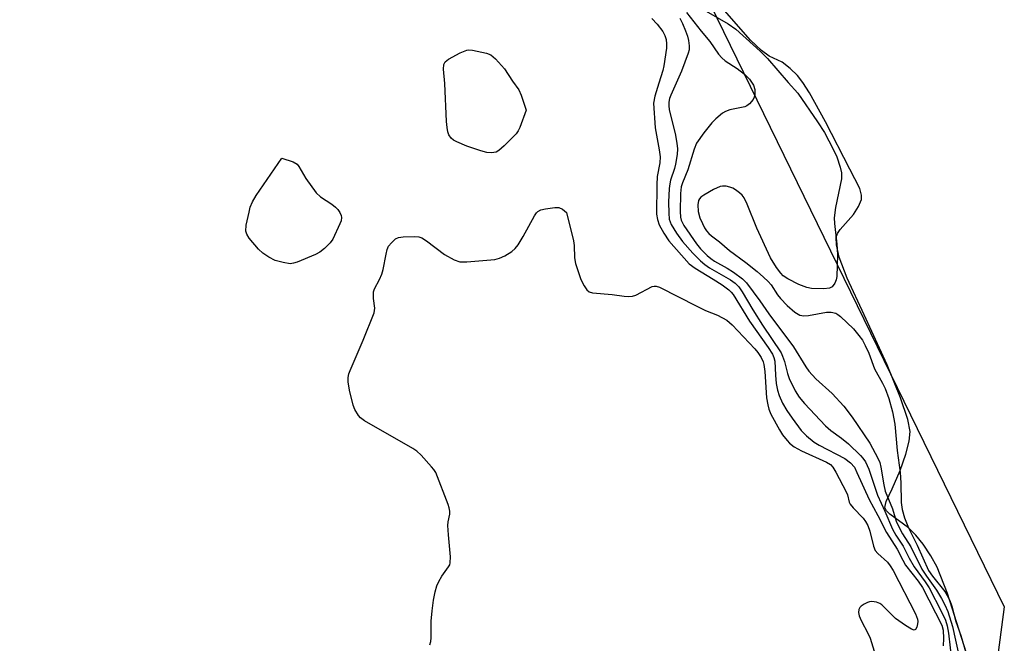
# Model space of a CAD drawing. Units: inches. Extents: x 1309765 to 1315765, y 549447 to 553447.
# Drawn here: x 1312395 to 1312633, y 550317 to 550468 of the extents above; entities that cross this region are included whole.
import ezdxf

# ---------------------------------------------------------------- set-up
doc = ezdxf.new("R2010")
doc.units = ezdxf.units.IN
doc.header["$MEASUREMENT"] = 0
for name, color, linetype in [('HYDRO-Stream Poly Centerlines', 142, 'Continuous'), ('HYDRO-Water Body', 4, 'Continuous'), ('NTRL-Trees', 3, 'Continuous'), ('Undefined', 1, 'Continuous')]:
    doc.layers.add(name, color=color, linetype=linetype)

msp = doc.modelspace()

# ---------------------------------------------------------------- linework, layer by layer
at = {"layer": 'HYDRO-Stream Poly Centerlines'}
msp.add_lwpolyline([(1312626.11, 550307.97), (1312622.7, 550318.87), (1312619.29, 550329.53), (1312616.78, 550335.87), (1312615.24, 550338.64), (1312613.4, 550341.38), (1312611.62, 550343.62), (1312609.84, 550345.39), (1312605.38, 550348.64), (1312604.55, 550349.5), (1312604.16, 550350.31), (1312604.45, 550351.74), (1312605.9, 550354.77), (1312607.81, 550359.18), (1312609.24, 550363.13), (1312610.04, 550366.26), (1312610.26, 550368.65), (1312609.7, 550371.52), (1312607.92, 550376.8), (1312604.73, 550384.7), (1312599.16, 550396.79), (1312595.02, 550405.7), (1312593.08, 550410.76), (1312592.42, 550413.69), (1312592.35, 550415.55), (1312592.68, 550416.46), (1312593.32, 550417.42), (1312596.57, 550421.09), (1312597.79, 550423), (1312598.5, 550424.66), (1312598.52, 550425.75), (1312598.06, 550427.33), (1312595.64, 550432.04), (1312589.81, 550443.46), (1312585.94, 550450.45), (1312584.33, 550452.92), (1312583, 550454.63), (1312581.24, 550456.33), (1312579.29, 550457.81), (1312576.21, 550459.26), (1312574.33, 550460.64), (1312571.65, 550463.17), (1312564.85, 550470.95)], dxfattribs=at)
at = {"layer": 'HYDRO-Water Body'}
msp.add_lwpolyline([(1312626.11, 550307.97), (1312622.7, 550318.87), (1312619.29, 550329.53), (1312616.78, 550335.87), (1312615.24, 550338.64), (1312613.4, 550341.38), (1312611.62, 550343.62), (1312609.84, 550345.39), (1312605.38, 550348.64), (1312604.55, 550349.5), (1312604.16, 550350.31), (1312604.45, 550351.74), (1312605.9, 550354.77), (1312607.81, 550359.18), (1312609.24, 550363.13), (1312610.04, 550366.26), (1312610.26, 550368.65), (1312609.7, 550371.52), (1312607.92, 550376.8), (1312604.73, 550384.7), (1312599.16, 550396.79), (1312595.02, 550405.7), (1312593.08, 550410.76), (1312592.42, 550413.69), (1312592.35, 550415.55), (1312592.68, 550416.46), (1312593.32, 550417.42), (1312596.57, 550421.09), (1312597.79, 550423), (1312598.5, 550424.66), (1312598.52, 550425.75), (1312598.06, 550427.33), (1312595.64, 550432.04), (1312589.81, 550443.46), (1312585.94, 550450.45), (1312584.33, 550452.92), (1312583, 550454.63), (1312581.24, 550456.33), (1312579.29, 550457.81), (1312576.21, 550459.26), (1312574.33, 550460.64), (1312571.65, 550463.17), (1312564.85, 550470.95)], dxfattribs=at)
at = {"layer": 'NTRL-Trees'}
msp.add_lwpolyline([(1312327.2, 550061.32), (1312221.97, 550043.99), (1312154.64, 550044.82), (1312148.14, 550068.23), (1312201.43, 550200.06), (1312223.18, 550233.54), (1312243.35, 550264.59), (1312274.1, 550303.02), (1312290.76, 550357.19), (1312315.76, 550440.52), (1312361.03, 550600.47), (1312428.72, 550576.36), (1312558.72, 550478.55), (1312633, 550326.27), (1312624.82, 550264.46), (1312449.77, 550104.65)], close=True, dxfattribs=at)
at = {"layer": 'Undefined'}
for points, elevation in [([(1312556.22, 550469.85), (1312559.76, 550465.36), (1312561.88, 550462.87), (1312563.97, 550459.81), (1312564.72, 550458.89), (1312565.59, 550458.19), (1312568.45, 550456.33), (1312570.25, 550454.98), (1312571.43, 550453.72), (1312572.38, 550452.27), (1312572.7, 550451.22), (1312572.73, 550449.87), (1312572.58, 550449.36), (1312572.33, 550448.87), (1312571.46, 550447.77), (1312570.82, 550447.27), (1312570.34, 550447.07), (1312566.72, 550446.36), (1312565.62, 550445.96), (1312564.88, 550445.5), (1312563.29, 550444.19), (1312562.3, 550443.17), (1312560.38, 550440.78), (1312558.62, 550438.27), (1312558.04, 550436.87), (1312556.57, 550431.83), (1312555.24, 550428.71), (1312554.92, 550427.7), (1312554.75, 550426.13), (1312554.71, 550421.8), (1312554.77, 550420.38), (1312554.92, 550419.69), (1312555.59, 550418.41), (1312558.66, 550413.97), (1312559.63, 550412.79), (1312561.2, 550411.16), (1312562.06, 550410.4), (1312562.98, 550409.74), (1312566.08, 550408.05), (1312567.56, 550407.1), (1312569.71, 550405.53), (1312570.72, 550404.57), (1312573.96, 550400.17), (1312576.09, 550397.06), (1312582.08, 550389.09), (1312585.08, 550384.26), (1312585.79, 550383.23), (1312587.49, 550381.37), (1312591.44, 550377.79), (1312594.26, 550374.77), (1312596.28, 550372.09), (1312600.54, 550365.78), (1312602.43, 550362.17), (1312602.89, 550361.12), (1312603.18, 550360.01), (1312603.86, 550355.72), (1312604.19, 550354.25), (1312606, 550349.93), (1312606.91, 550347.01), (1312607.44, 550345.73), (1312608.38, 550343.91), (1312610.39, 550340.79), (1312613.1, 550335.38), (1312614.21, 550333.68), (1312616.63, 550330.29), (1312617.84, 550328.32), (1312618.62, 550326.8), (1312619.32, 550325.17), (1312620.46, 550321.52), (1312622.06, 550314.22)], 298), ([(1312560.96, 550470.16), (1312566.31, 550467.08), (1312568.12, 550465.81), (1312573.98, 550460.48), (1312575.78, 550458.71), (1312580.79, 550452.91), (1312583.15, 550450.35), (1312587.89, 550443.45), (1312589.52, 550440.87), (1312591.67, 550436.8), (1312592.5, 550435.02), (1312593.38, 550432.46), (1312593.65, 550431.09), (1312593.64, 550429.69), (1312592.23, 550422.78), (1312591.93, 550420.28), (1312591.98, 550418.84), (1312592.57, 550413.9), (1312592.72, 550411.39), (1312592.52, 550406.11), (1312592.36, 550405.27), (1312592.04, 550404.48), (1312591.44, 550403.6), (1312590.78, 550403.25), (1312589.38, 550403.11), (1312586.45, 550403.18), (1312585.31, 550403.43), (1312583.37, 550404.14), (1312580.69, 550405.49), (1312579.58, 550406.27), (1312578.98, 550406.89), (1312577.93, 550408.27), (1312576.55, 550410.62), (1312573.22, 550417.79), (1312570.86, 550423.51), (1312570.12, 550425.04), (1312569.63, 550425.7), (1312569, 550426.31), (1312568.06, 550427.03), (1312567.39, 550427.41), (1312566.67, 550427.69), (1312565.8, 550427.86), (1312564.94, 550427.9), (1312564.38, 550427.81), (1312562.77, 550427.06), (1312560.41, 550425.71), (1312559.71, 550425.2), (1312559.34, 550424.8), (1312559.15, 550424.45), (1312558.96, 550423.41), (1312559.07, 550421.79), (1312559.47, 550420.23), (1312560.05, 550418.86), (1312560.6, 550417.81), (1312561.08, 550417.09), (1312561.64, 550416.44), (1312562.29, 550415.88), (1312564.17, 550414.47), (1312566.59, 550412.36), (1312570.53, 550409.46), (1312573.26, 550407.27), (1312574.83, 550405.9), (1312575.91, 550404.87), (1312576.67, 550404.03), (1312578.2, 550401.64), (1312578.91, 550400.74), (1312580.57, 550399.04), (1312582.43, 550397.44), (1312583.58, 550396.75), (1312584.55, 550396.54), (1312585.7, 550396.65), (1312590.06, 550397.5), (1312591.2, 550397.48), (1312592.28, 550397.18), (1312592.77, 550396.92), (1312593.44, 550396.4), (1312596.55, 550393.41), (1312597.89, 550391.86), (1312598.72, 550390.66), (1312599.42, 550389.4), (1312600.27, 550387.55), (1312601.66, 550383.8), (1312603.58, 550380.32), (1312604.21, 550379.02), (1312605.13, 550376.61), (1312606, 550373.38), (1312606.55, 550370.44), (1312607.14, 550364.04), (1312607.83, 550358.71), (1312608.02, 550356.21), (1312608.06, 550351.51), (1312608.35, 550349.77), (1312608.88, 550347.8), (1312609.89, 550345.38), (1312611.93, 550341.21), (1312614.68, 550335.07), (1312615.62, 550333.69), (1312618.61, 550329.99), (1312619.23, 550329.02), (1312619.84, 550327.84), (1312620.31, 550326.45), (1312621.3, 550322.7), (1312622.47, 550319.38), (1312623.7, 550315.25)], 296), ([(1312547.84, 550468.38), (1312549.1, 550467), (1312550.46, 550465.26), (1312550.97, 550464.33), (1312551.29, 550463.34), (1312551.41, 550462.3), (1312551.4, 550461.23), (1312550.75, 550456.96), (1312550.49, 550455.85), (1312549.49, 550452.79), (1312548.58, 550449.61), (1312548.24, 550447.93), (1312548.67, 550441.97), (1312549.65, 550436.68), (1312549.86, 550434.96), (1312549.76, 550433.54), (1312549.14, 550430.27), (1312549.04, 550428.24), (1312549, 550421.1), (1312549.18, 550419.82), (1312549.63, 550418.56), (1312550.74, 550416.55), (1312551.98, 550414.67), (1312556.83, 550409.13), (1312558.27, 550408.05), (1312562.66, 550405.47), (1312564.87, 550404.06), (1312566.44, 550402.89), (1312567.01, 550402.33), (1312567.51, 550401.7), (1312571.41, 550395.25), (1312575.95, 550388.96), (1312577.02, 550387.28), (1312577.35, 550386.49), (1312577.55, 550385.65), (1312577.72, 550382.22), (1312577.92, 550380.2), (1312578.2, 550378.61), (1312578.59, 550377.3), (1312579.45, 550375.44), (1312580.46, 550373.74), (1312581.74, 550371.86), (1312583.95, 550368.84), (1312585.18, 550367.57), (1312587.03, 550366.05), (1312588.27, 550365.3), (1312594.46, 550362.12), (1312595.82, 550361.1), (1312596.78, 550359.98), (1312597.41, 550358.75), (1312600.37, 550352.24), (1312602.44, 550348.37), (1312604.51, 550344.25), (1312607.1, 550340.25), (1312608.45, 550337.57), (1312609.16, 550336.36), (1312612.16, 550332.49), (1312613.21, 550330.95), (1312617.91, 550321.85), (1312618.23, 550320.63), (1312618.34, 550318.66), (1312618.26, 550316.89)], 302), ([(1312554.59, 550468.48), (1312555.21, 550467.22), (1312556.01, 550465.42), (1312556.45, 550464.13), (1312556.7, 550463.09), (1312556.86, 550461.79), (1312556.82, 550460.82), (1312556.64, 550460.04), (1312554.98, 550455.69), (1312552.4, 550449.89), (1312552.12, 550449.08), (1312551.95, 550448.21), (1312551.93, 550447.38), (1312552.06, 550446.3), (1312553.49, 550440.62), (1312553.89, 550438.27), (1312554, 550436.91), (1312553.95, 550435.55), (1312553.59, 550433.21), (1312553.31, 550432.15), (1312552.37, 550429.32), (1312552.18, 550428.48), (1312552.05, 550427.3), (1312551.86, 550424.02), (1312551.91, 550421.38), (1312552.06, 550419.93), (1312552.52, 550418.63), (1312553.77, 550416.55), (1312555.28, 550414.52), (1312557.77, 550411.71), (1312559.57, 550409.87), (1312560.63, 550408.96), (1312561.76, 550408.18), (1312566.86, 550405.27), (1312567.94, 550404.45), (1312568.82, 550403.55), (1312569.63, 550402.36), (1312572.25, 550398.02), (1312574.59, 550394.32), (1312579.06, 550387.6), (1312579.43, 550386.84), (1312579.91, 550385.55), (1312580.62, 550382.65), (1312581.04, 550381.45), (1312582.5, 550378.46), (1312583.46, 550376.89), (1312584.74, 550375.38), (1312589.83, 550370.03), (1312591.11, 550368.91), (1312593.69, 550367.05), (1312595.37, 550365.65), (1312598.28, 550362.85), (1312598.85, 550362.2), (1312599.45, 550361.31), (1312600.31, 550359.54), (1312601.77, 550354.94), (1312602.38, 550353.26), (1312604.13, 550349.42), (1312605.98, 550345.01), (1312606.8, 550343.59), (1312608.58, 550340.93), (1312610.04, 550338.02), (1312611.19, 550335.97), (1312613.89, 550332.33), (1312614.86, 550330.88), (1312617.82, 550325.08), (1312618.77, 550323.03), (1312619.22, 550321.67), (1312619.53, 550319.93), (1312620.34, 550312.87)], 300), ([(1312494.22, 550317.1), (1312494.42, 550317.91), (1312494.52, 550318.76), (1312494.54, 550322.79), (1312494.76, 550325.35), (1312495.06, 550327.91), (1312495.51, 550329.93), (1312495.9, 550331.35), (1312496.34, 550332.42), (1312497.06, 550333.65), (1312498.74, 550335.95), (1312499, 550336.44), (1312499.15, 550336.95), (1312499.18, 550338.38), (1312498.7, 550343.67), (1312498.58, 550345.95), (1312498.63, 550346.79), (1312499.01, 550348.7), (1312499.06, 550349.36), (1312498.9, 550350.19), (1312498.63, 550351.02), (1312495.61, 550358.71), (1312495.17, 550359.46), (1312494.64, 550360.13), (1312492.12, 550362.92), (1312491.08, 550363.9), (1312490.11, 550364.55), (1312478.39, 550371.22), (1312477.47, 550371.91), (1312476.93, 550372.52), (1312476.06, 550373.93), (1312475.65, 550374.96), (1312474.76, 550378.62), (1312474.46, 550380.6), (1312474.44, 550381.7), (1312474.64, 550382.54), (1312474.95, 550383.36), (1312478.08, 550390.68), (1312480.74, 550397.29), (1312480.9, 550398.39), (1312480.55, 550400.78), (1312480.57, 550402.38), (1312480.82, 550403.13), (1312482.05, 550405.33), (1312482.61, 550406.66), (1312482.91, 550407.78), (1312483.62, 550411.5), (1312483.9, 550412.62), (1312484.25, 550413.38), (1312484.93, 550414.24), (1312485.94, 550415.16), (1312486.65, 550415.52), (1312487.76, 550415.69), (1312490.38, 550415.75), (1312491.51, 550415.64), (1312492.25, 550415.4), (1312493.39, 550414.72), (1312497.74, 550411.38), (1312500.08, 550410.14), (1312501.44, 550409.65), (1312502.3, 550409.58), (1312503.17, 550409.61), (1312509.94, 550410.16), (1312511.02, 550410.47), (1312512.29, 550411.09), (1312514, 550412.09), (1312514.85, 550412.8), (1312515.54, 550413.74), (1312516.77, 550415.76), (1312519.46, 550420.72), (1312519.94, 550421.43), (1312520.32, 550421.81), (1312521.04, 550422.15), (1312522.15, 550422.41), (1312524.44, 550422.76), (1312525.34, 550422.73), (1312526.25, 550422.33), (1312527.21, 550421.55), (1312528.92, 550414.69), (1312529.07, 550413.53), (1312529.16, 550410.59), (1312529.41, 550409.19), (1312530.72, 550405.39), (1312531.5, 550403.79), (1312532.12, 550402.84), (1312532.73, 550402.36), (1312533.52, 550402.14), (1312538.23, 550401.7), (1312541.15, 550401.3), (1312542.31, 550401.21), (1312543.14, 550401.31), (1312543.94, 550401.6), (1312547.94, 550403.65), (1312548.43, 550403.76), (1312548.92, 550403.76), (1312549.73, 550403.53), (1312558.68, 550398.87), (1312560.77, 550397.9), (1312563.69, 550396.77), (1312565.97, 550395.5), (1312567.24, 550394.41), (1312572.75, 550388.63), (1312573.45, 550387.7), (1312574.22, 550386.49), (1312574.73, 550385.47), (1312574.94, 550384.78), (1312575.16, 550383.16), (1312575.58, 550376.8), (1312575.83, 550375.1), (1312576.09, 550374.04), (1312576.63, 550372.8), (1312578.65, 550369.03), (1312579.45, 550367.82), (1312580.5, 550366.43), (1312581.1, 550365.81), (1312582.22, 550364.93), (1312583.97, 550363.93), (1312590.05, 550361.23), (1312590.97, 550360.63), (1312591.56, 550360), (1312592.3, 550358.78), (1312594.8, 550354.07), (1312595.09, 550353.31), (1312595.52, 550351.54), (1312595.74, 550351.06), (1312596.45, 550350.17), (1312598.89, 550347.7), (1312599.48, 550346.92), (1312600.05, 550345.94), (1312600.54, 550344.6), (1312601.39, 550340.92), (1312601.8, 550339.88), (1312602.43, 550339.13), (1312604.81, 550337.05), (1312605.43, 550336.21), (1312606.11, 550335.06), (1312611.56, 550324.59), (1312612.02, 550323.3), (1312612.1, 550322.76), (1312612.06, 550322.19), (1312611.86, 550321.39), (1312611.52, 550320.8), (1312611.2, 550320.68), (1312610.57, 550320.89), (1312609.14, 550321.8), (1312606.75, 550323.49), (1312605.87, 550324.25), (1312603.41, 550326.79), (1312602.94, 550327.11), (1312602.14, 550327.43), (1312601, 550327.59), (1312600.44, 550327.51), (1312599.91, 550327.32), (1312599.15, 550326.92), (1312598.45, 550326.45), (1312598.08, 550326.09), (1312597.86, 550325.66), (1312597.79, 550324.89), (1312597.96, 550324.09), (1312598.44, 550323), (1312600.11, 550319.8), (1312600.56, 550318.7), (1312602.81, 550311.39)], 304)]:
    msp.add_lwpolyline(points, dxfattribs=dict(at, elevation=elevation))
at = {"layer": 'Undefined', "elevation": 304}
for points in [[(1312509.11, 550435.97), (1312507.96, 550436.06), (1312506.53, 550436.43), (1312503.13, 550437.59), (1312500.71, 550438.63), (1312499.95, 550439.04), (1312499.33, 550439.53), (1312498.79, 550440.3), (1312498.54, 550441.04), (1312498.36, 550442.1), (1312498.24, 550443.52), (1312497.84, 550452.67), (1312497.54, 550456.17), (1312497.62, 550457.25), (1312497.92, 550457.9), (1312498.74, 550458.6), (1312501.55, 550460.12), (1312503.12, 550460.77), (1312503.66, 550460.85), (1312504.5, 550460.78), (1312507.92, 550460.01), (1312508.97, 550459.59), (1312510.09, 550458.66), (1312512.27, 550456.21), (1312514.2, 550453.26), (1312515.67, 550451.2), (1312516.28, 550449.9), (1312517.46, 550446.26), (1312515.92, 550442.03), (1312515.54, 550441.23), (1312515.04, 550440.53), (1312512.17, 550437.66), (1312510.89, 550436.52), (1312510.19, 550436.11)], [(1312460.44, 550409.17), (1312458.77, 550409.42), (1312456.84, 550409.97), (1312455.31, 550410.76), (1312453.86, 550411.68), (1312452.8, 550412.64), (1312450.58, 550415.34), (1312449.96, 550416.27), (1312449.72, 550417.03), (1312449.84, 550418.44), (1312450.51, 550421.65), (1312450.81, 550422.8), (1312451.36, 550424.11), (1312452.27, 550425.61), (1312458.41, 550434.62), (1312461.18, 550433.78), (1312462.12, 550433.23), (1312462.58, 550432.64), (1312464.26, 550429.78), (1312466.72, 550426.25), (1312467.78, 550425.29), (1312470.52, 550423.56), (1312471.44, 550422.84), (1312471.97, 550422.22), (1312472.42, 550421.53), (1312472.76, 550420.82), (1312472.86, 550420.33), (1312472.76, 550419.56), (1312472.48, 550418.77), (1312470.8, 550415.12), (1312470.15, 550414.2), (1312468.71, 550412.82), (1312467.6, 550411.92), (1312466.58, 550411.35), (1312462.13, 550409.55), (1312461.29, 550409.28)]]:
    msp.add_lwpolyline(points, close=True, dxfattribs=at)

doc.saveas('drawing.dxf')
